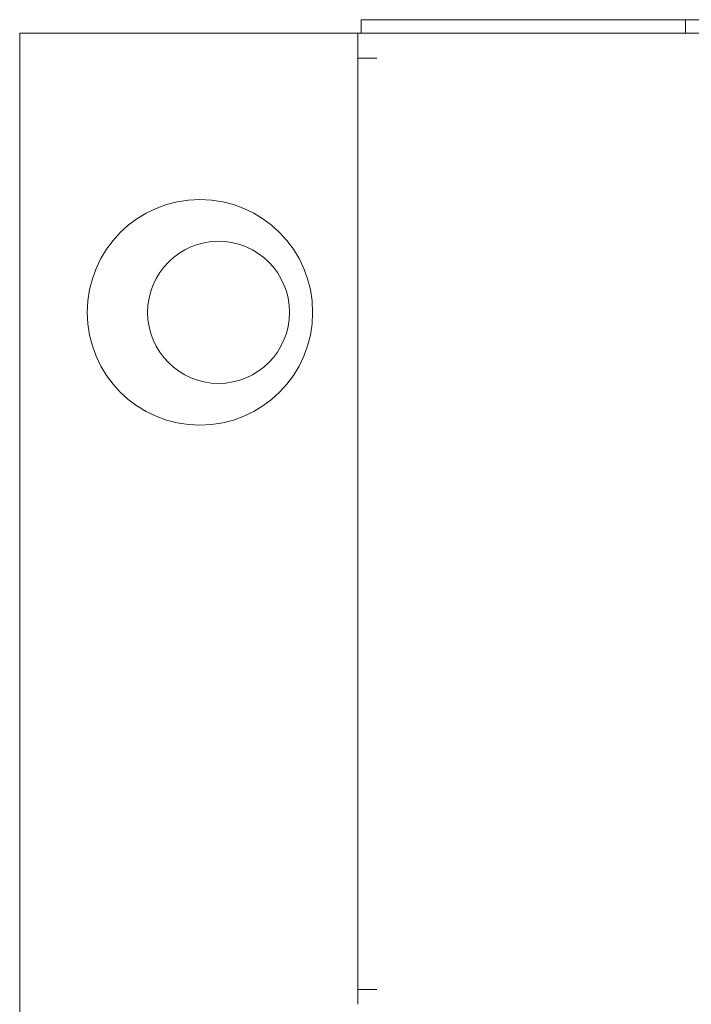
# Model space of a CAD drawing. Units: millimetres. Extents: x 0 to 9960, y 0 to 6533.
# Drawn here: x 6303 to 6363, y 4491 to 4579 of the extents above; entities that cross this region are included whole.
import ezdxf

# ---------------------------------------------------------------- set-up
doc = ezdxf.new("R2010")
doc.units = ezdxf.units.MM
doc.layers.add('Trimetric', color=7, linetype='Continuous')

msp = doc.modelspace()

# ---------------------------------------------------------------- linework, layer by layer
at = {"layer": 'Trimetric', "color": 71, "linetype": 'Continuous', "lineweight": 18}
for p, q in [((6333.749, 4578.568), (6333.749, 4577.369)), ((6362.55, 4578.568), (6336.75, 4578.568)), ((6362.55, 4578.568), (6362.55, 4577.369)), ((6364.549, 4578.568), (6362.55, 4578.568))]:
    msp.add_line(p, q, dxfattribs=at)
at = {"layer": 'Trimetric', "color": 193, "linetype": 'Continuous', "lineweight": 18}
for p, q in [((6303.45, 4577.369), (6303.45, 2446.018)), ((6331.75, 4577.369), (6305.149, 4577.369)), ((6333.449, 4577.369), (6333.449, 4576.436)), ((7473.45, 4577.369), (6333.449, 4577.369)), ((6333.449, 4575.168), (6333.449, 4575.668)), ((6335.149, 4575.168), (6333.449, 4575.168)), ((6333.449, 4575.137), (6333.449, 4492.547)), ((6333.449, 4492.068), (6333.449, 4492.568)), ((6335.149, 4492.568), (6333.449, 4492.568))]:
    msp.add_line(p, q, dxfattribs=at)
for centre, radius in [((6319.45, 4552.618), 10), ((6321.099, 4552.618), 6.3)]:
    msp.add_circle(centre, radius, dxfattribs=at)
at = {"layer": 'Trimetric', "color": 71, "linetype": 'Continuous', "lineweight": 18}
msp.add_open_spline([(6336.749, 4578.568), (6333.749, 4578.568)], degree=1, dxfattribs=at)
at = {"layer": 'Trimetric', "color": 193, "linetype": 'Continuous', "lineweight": 18}
for points in [[(6305.15, 4577.368), (6303.45, 4577.368)], [(6333.449, 4577.368), (6331.749, 4577.368)], [(6333.449, 4575.668), (6333.449, 4576.469)], [(6333.449, 4491.268), (6333.449, 4492.068)]]:
    msp.add_open_spline(points, degree=1, dxfattribs=at)

doc.saveas('drawing.dxf')
